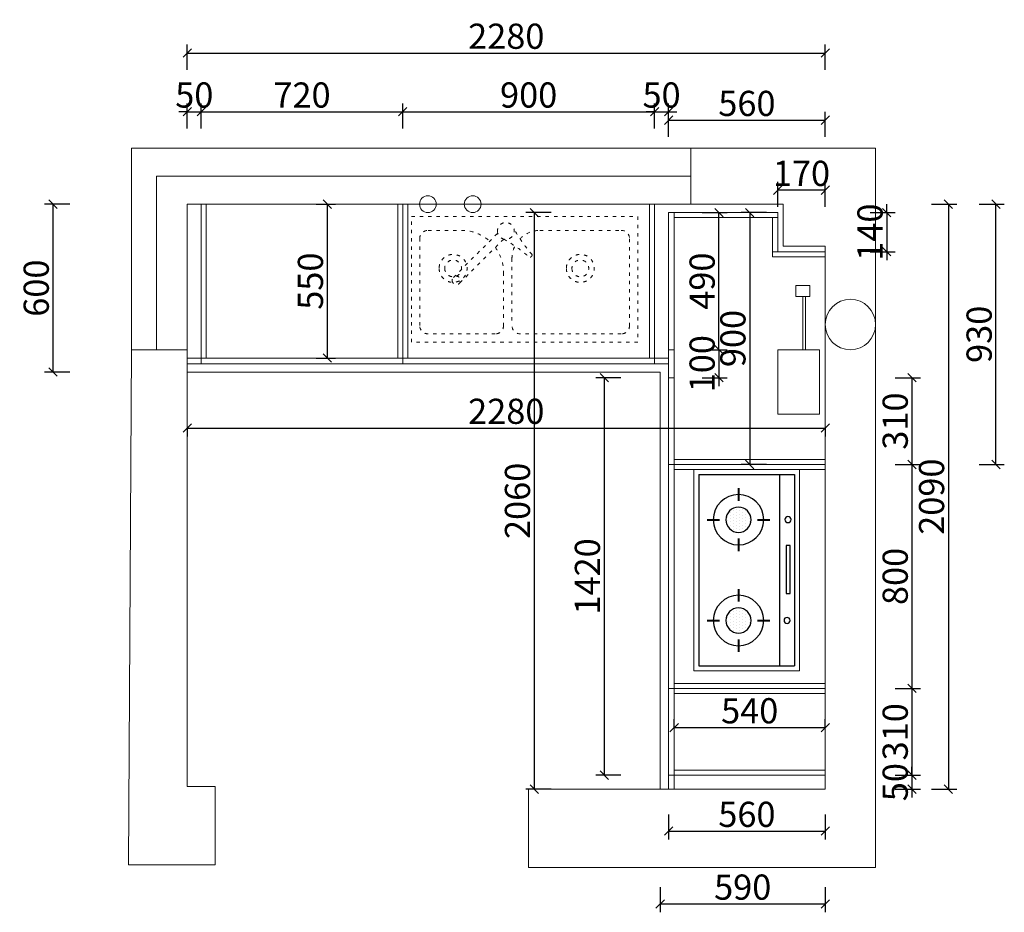
# Model space of a CAD drawing. Units: millimetres. Extents: x 115089 to 126526, y -135500 to -128971.
# Drawn here: x 117471 to 120990, y -135500 to -132311 of the extents above; entities that cross this region are included whole.
import ezdxf

# ---------------------------------------------------------------- set-up
doc = ezdxf.new("R2010")
doc.units = ezdxf.units.MM
doc.linetypes.add('ACAD_ISO03W100', pattern=[30, 12, -18])
doc.layers.get('0').update_dxf_attribs({"color": 4})
for name, color, linetype, lineweight in [('1', 253, 'Continuous', 40), ('2', 161, 'Continuous', 15), ('youfeel-柜体', 254, 'Continuous', 15), ('实物线', 7, 'Continuous', 25), ('隐藏线', 6, 'ACAD_ISO03W100', 13)]:
    doc.layers.add(name, color=color, linetype=linetype, lineweight=lineweight)
doc.layers.add('3', color=4, linetype='Continuous')
doc.styles.add('youfeel-60', font='宋体', dxfattribs={"width": 0.8})
doc.dimstyles.new('youfeel-30', dxfattribs={"dimscale": 30, "dimtxt": 2.5, "dimasz": 1, "dimexe": 1, "dimexo": 1, "dimgap": 0.5, "dimtad": 1, "dimdsep": 46, "dimtxsty": 'youfeel-60', "dimblk": 'OBLIQUE', "dimcen": 0, "dimclrt": 1, "dimazin": 0, "dimtfac": 1, "dimtix": 1, "dimtmove": 2, "dimatfit": 3, "dimldrblk": 'DOT', "dimfxl": 2, "dimfxlon": 1, "dimtolj": 1, "dimtzin": 2, "dimarcsym": 0})

# ---------------------------------------------------------------- blocks, each defined once
blk = doc.blocks.new('洗菜盆-平')
at = {"layer": '隐藏线'}
for p, q in [((-54.7, 400), (-345, 400)), ((254.6, 231.8), (96.2, 390.2)), ((345, 400), (225.3, 400)), ((-375, 370), (-375, 60)), ((75, 369), (233.4, 210.6)), ((375, 60), (375, 370)), ((45.3, 300), (45.3, 60)), ((75.3, 250), (75.3, 60)), ((-345, 30), (15.3, 30)), ((105.3, 30), (345, 30))]:
    blk.add_line(p, q, dxfattribs=at)
blk.add_lwpolyline([(-405, 0), (405, 0), (405, 450), (-405, 450)], close=True, dxfattribs=at)
for centre, radius in [((67.3, 398), 30), ((-199, 264.1), 50), ((-199, 264.1), 30), ((255.7, 264.1), 50), ((255.7, 264.1), 30), ((244, 221.2), 15)]:
    blk.add_circle(centre, radius, dxfattribs=at)
for centre, radius, start, end in [((-345, 370), 30, 90, 180), ((-54.7, 300), 100, 44.5387, 90), ((-437.7, 671), 544.9, 318.9516, 330.8737), ((225.3, 250), 150, 90, 131.9907), ((345, 370), 30, 0, 90), ((340.3, -107), 544.9, 119.1263, 131.0484), ((-54.7, 300), 100, 0, 26.336), ((225.3, 250), 150, 143.4822, 180), ((-17.6, 313.1), 9.19, 180, 270), ((-345, 60), 30, 180, 270), ((15.3, 60), 30, 270, 0), ((105.3, 60), 30, 180, 270), ((345, 60), 30, 270, 0)]:
    blk.add_arc(centre, radius, start, end, dxfattribs=at)
blk = doc.blocks.new('*X4')
at = {"color": 0}
for p, q in [((28281.25, 19162.5), (28281.25, 19162.5)), ((28293.75, 19162.5), (28293.75, 19162.5)), ((28300, 19175), (28300, 19175)), ((28306.25, 19162.5), (28306.25, 19162.5)), ((28312.5, 19175), (28312.5, 19175)), ((28318.75, 19162.5), (28318.75, 19162.5)), ((28325, 19175), (28325, 19175)), ((28331.25, 19162.5), (28331.25, 19162.5)), ((28343.75, 19162.5), (28343.75, 19162.5)), ((28262.5, 19125), (28262.5, 19125)), ((28268.75, 19137.5), (28268.75, 19137.5)), ((28275, 19150), (28275, 19150)), ((28275, 19125), (28275, 19125)), ((28281.25, 19137.5), (28281.25, 19137.5)), ((28287.5, 19150), (28287.5, 19150)), ((28287.5, 19125), (28287.5, 19125)), ((28293.75, 19137.5), (28293.75, 19137.5)), ((28300, 19150), (28300, 19150)), ((28300, 19125), (28300, 19125)), ((28306.25, 19137.5), (28306.25, 19137.5)), ((28312.5, 19150), (28312.5, 19150)), ((28312.5, 19125), (28312.5, 19125)), ((28318.75, 19137.5), (28318.75, 19137.5)), ((28325, 19150), (28325, 19150)), ((28325, 19125), (28325, 19125)), ((28331.25, 19137.5), (28331.25, 19137.5)), ((28337.5, 19150), (28337.5, 19150)), ((28337.5, 19125), (28337.5, 19125)), ((28343.75, 19137.5), (28343.75, 19137.5)), ((28350, 19150), (28350, 19150)), ((28350, 19125), (28350, 19125)), ((28356.25, 19137.5), (28356.25, 19137.5)), ((28268.75, 19112.5), (28268.75, 19112.5)), ((28275, 19100), (28275, 19100)), ((28281.25, 19112.5), (28281.25, 19112.5)), ((28287.5, 19100), (28287.5, 19100)), ((28293.75, 19112.5), (28293.75, 19112.5)), ((28293.75, 19087.5), (28293.75, 19087.5)), ((28300, 19100), (28300, 19100)), ((28306.25, 19112.5), (28306.25, 19112.5)), ((28306.25, 19087.5), (28306.25, 19087.5)), ((28312.5, 19100), (28312.5, 19100)), ((28318.75, 19112.5), (28318.75, 19112.5)), ((28318.75, 19087.5), (28318.75, 19087.5)), ((28325, 19100), (28325, 19100)), ((28331.25, 19112.5), (28331.25, 19112.5)), ((28331.25, 19087.5), (28331.25, 19087.5)), ((28337.5, 19100), (28337.5, 19100)), ((28343.75, 19112.5), (28343.75, 19112.5)), ((28350, 19100), (28350, 19100)), ((28356.25, 19112.5), (28356.25, 19112.5))]:
    blk.add_line(p, q, dxfattribs=at)
blk = doc.blocks.new('A$C4B0A6DF7')
at = {"layer": '1', "color": 251}
for p, q in [((218.6, 652.5), (218.6, 607.5)), ((151.1, 540), (106.1, 540)), ((331.1, 540), (286.1, 540)), ((218.6, 472.5), (218.6, 427.5)), ((218.6, 292.5), (218.6, 247.5)), ((151.1, 180), (106.1, 180)), ((331.1, 180), (286.1, 180)), ((218.6, 112.5), (218.6, 67.5))]:
    blk.add_line(p, q, dxfattribs=at)
at = {"layer": '2', "color": 251}
for p, q in [((378, 720), (0, 720)), ((0, 720), (0, 0)), ((378, 720), (378, 0)), ((378, 0), (0, 0))]:
    blk.add_line(p, q, dxfattribs=at)
at = {"layer": '3', "color": 153}
for p, q in [((360, 702), (18, 702)), ((18, 702), (18, 18)), ((72, 702), (72, 18)), ((360, 702), (360, 18)), ((360, 18), (18, 18))]:
    blk.add_line(p, q, dxfattribs=at)
at = {"layer": '3', "color": 251}
for p, q in [((33.8, 277), (33.8, 448.4)), ((33.8, 448.4), (48.1, 448.4)), ((48.1, 448.4), (48.1, 277)), ((48.1, 277), (33.8, 277))]:
    blk.add_line(p, q, dxfattribs=at)
for centre, radius in [((218.6, 540), 90), ((218.6, 540), 45), ((41.7, 540.5), 10.8), ((218.6, 180), 90), ((218.6, 180), 45), ((44.9, 180.2), 10.8)]:
    blk.add_circle(centre, radius, dxfattribs=at)
at = {"layer": '3', "color": 251, "xscale": 0.9, "yscale": 0.9, "zscale": 0.9, "rotation": 270}
for p in [(-16998.1, 26019.2), (-16998.1, 25659.2)]:
    blk.add_blockref('*X4', p, dxfattribs=at)
blk = doc.blocks.new('_Oblique')
at = {"color": 0, "linetype": 'ByBlock', "lineweight": -2}
blk.add_line((-0.5, -0.5), (0.5, 0.5), dxfattribs=at)
blk = doc.blocks.new('*D7')
at = {"layer": 'Defpoints', "color": 0, "transparency": 16777216}
for p in [(118120, -132640), (118070, -132970), (118120, -132970)]:
    blk.add_point(p, dxfattribs=at)
at = {"layer": 'youfeel-柜体', "color": 6, "lineweight": -2, "transparency": 16777216}
for p, q in [((118070, -132700), (118070, -132610)), ((118120, -132700), (118120, -132610)), ((118070, -132640), (118040, -132640)), ((118070, -132640), (118120, -132640)), ((118120, -132640), (118150, -132640))]:
    blk.add_line(p, q, dxfattribs=at)
at = {"layer": 'youfeel-柜体', "color": 6, "lineweight": -2, "transparency": 16777216, "xscale": 30, "yscale": 30, "zscale": 30}
blk.add_blockref('_Oblique', (118070, -132640), dxfattribs=at)
at = {"layer": 'youfeel-柜体', "color": 6, "lineweight": -2, "transparency": 16777216, "xscale": 30, "yscale": 30, "zscale": 30, "rotation": 180}
blk.add_blockref('_Oblique', (118120, -132640), dxfattribs=at)
at = {"layer": 'youfeel-柜体', "color": 1, "transparency": 16777216, "insert": (118095, -132580), "char_height": 90, "attachment_point": 5, "style": 'youfeel-60'}
blk.add_mtext('\\A1;50', dxfattribs=at)
blk = doc.blocks.new('_Dot')
at = {"color": 0, "linetype": 'ByBlock', "lineweight": -2}
blk.add_line((-0.5, 0), (-1, 0), dxfattribs=at)
at = {"color": 0, "linetype": 'ByBlock', "const_width": 0.5}
blk.add_lwpolyline([(-0.25, 0, 1), (0.25, 0, 1)], format="xyb", close=True, dxfattribs=at)
blk = doc.blocks.new('*D8')
at = {"layer": 'Defpoints', "color": 0, "transparency": 16777216}
for p in [(118840, -132640), (118120, -132970), (118840, -132970)]:
    blk.add_point(p, dxfattribs=at)
at = {"layer": 'youfeel-柜体', "color": 6, "lineweight": -2, "transparency": 16777216}
for p, q in [((118120, -132700), (118120, -132610)), ((118840, -132700), (118840, -132610)), ((118120, -132640), (118840, -132640))]:
    blk.add_line(p, q, dxfattribs=at)
at = {"layer": 'youfeel-柜体', "color": 6, "lineweight": -2, "transparency": 16777216, "xscale": 30, "yscale": 30, "zscale": 30, "rotation": 180}
blk.add_blockref('_Oblique', (118120, -132640), dxfattribs=at)
at = {"layer": 'youfeel-柜体', "color": 6, "lineweight": -2, "transparency": 16777216, "xscale": 30, "yscale": 30, "zscale": 30}
blk.add_blockref('_Oblique', (118840, -132640), dxfattribs=at)
at = {"layer": 'youfeel-柜体', "color": 1, "transparency": 16777216, "insert": (118480, -132580), "char_height": 90, "attachment_point": 5, "style": 'youfeel-60'}
blk.add_mtext('\\A1;720', dxfattribs=at)
blk = doc.blocks.new('*D9')
at = {"layer": 'Defpoints', "color": 0, "transparency": 16777216}
for p in [(119740, -132640), (118840, -132970), (119740, -132970)]:
    blk.add_point(p, dxfattribs=at)
at = {"layer": 'youfeel-柜体', "color": 6, "lineweight": -2, "transparency": 16777216}
for p, q in [((118840, -132700), (118840, -132610)), ((119740, -132700), (119740, -132610)), ((118840, -132640), (119740, -132640))]:
    blk.add_line(p, q, dxfattribs=at)
at = {"layer": 'youfeel-柜体', "color": 6, "lineweight": -2, "transparency": 16777216, "xscale": 30, "yscale": 30, "zscale": 30, "rotation": 180}
blk.add_blockref('_Oblique', (118840, -132640), dxfattribs=at)
at = {"layer": 'youfeel-柜体', "color": 6, "lineweight": -2, "transparency": 16777216, "xscale": 30, "yscale": 30, "zscale": 30}
blk.add_blockref('_Oblique', (119740, -132640), dxfattribs=at)
at = {"layer": 'youfeel-柜体', "color": 1, "transparency": 16777216, "insert": (119290, -132580), "char_height": 90, "attachment_point": 5, "style": 'youfeel-60'}
blk.add_mtext('\\A1;900', dxfattribs=at)
blk = doc.blocks.new('*D10')
at = {"layer": 'Defpoints', "color": 0, "transparency": 16777216}
for p in [(119790, -132640), (119740, -132970), (119790, -133000)]:
    blk.add_point(p, dxfattribs=at)
at = {"layer": 'youfeel-柜体', "color": 6, "lineweight": -2, "transparency": 16777216}
for p, q in [((119740, -132700), (119740, -132610)), ((119790, -132700), (119790, -132610)), ((119740, -132640), (119710, -132640)), ((119740, -132640), (119790, -132640)), ((119790, -132640), (119820, -132640))]:
    blk.add_line(p, q, dxfattribs=at)
at = {"layer": 'youfeel-柜体', "color": 6, "lineweight": -2, "transparency": 16777216, "xscale": 30, "yscale": 30, "zscale": 30}
blk.add_blockref('_Oblique', (119740, -132640), dxfattribs=at)
at = {"layer": 'youfeel-柜体', "color": 6, "lineweight": -2, "transparency": 16777216, "xscale": 30, "yscale": 30, "zscale": 30, "rotation": 180}
blk.add_blockref('_Oblique', (119790, -132640), dxfattribs=at)
at = {"layer": 'youfeel-柜体', "color": 1, "transparency": 16777216, "insert": (119765, -132580), "char_height": 90, "attachment_point": 5, "style": 'youfeel-60'}
blk.add_mtext('\\A1;50', dxfattribs=at)
blk = doc.blocks.new('*D11')
at = {"layer": 'Defpoints', "color": 0, "transparency": 16777216}
for p in [(120350, -132670), (119790, -133000), (120350, -133120)]:
    blk.add_point(p, dxfattribs=at)
at = {"layer": 'youfeel-柜体', "color": 6, "lineweight": -2, "transparency": 16777216}
for p, q in [((119790, -132730), (119790, -132640)), ((120350, -132730), (120350, -132640)), ((119790, -132670), (120350, -132670))]:
    blk.add_line(p, q, dxfattribs=at)
at = {"layer": 'youfeel-柜体', "color": 6, "lineweight": -2, "transparency": 16777216, "xscale": 30, "yscale": 30, "zscale": 30, "rotation": 180}
blk.add_blockref('_Oblique', (119790, -132670), dxfattribs=at)
at = {"layer": 'youfeel-柜体', "color": 6, "lineweight": -2, "transparency": 16777216, "xscale": 30, "yscale": 30, "zscale": 30}
blk.add_blockref('_Oblique', (120350, -132670), dxfattribs=at)
at = {"layer": 'youfeel-柜体', "color": 1, "transparency": 16777216, "insert": (120070, -132610), "char_height": 90, "attachment_point": 5, "style": 'youfeel-60'}
blk.add_mtext('\\A1;560', dxfattribs=at)
blk = doc.blocks.new('*D12')
at = {"layer": 'Defpoints', "color": 0, "transparency": 16777216}
for p in [(119810, -133590), (119560, -135010), (119790, -135010)]:
    blk.add_point(p, dxfattribs=at)
at = {"layer": 'youfeel-柜体', "color": 6, "lineweight": -2, "transparency": 16777216}
for p, q in [((119620, -133590), (119530, -133590)), ((119560, -133590), (119560, -135010)), ((119620, -135010), (119530, -135010))]:
    blk.add_line(p, q, dxfattribs=at)
at = {"layer": 'youfeel-柜体', "color": 6, "lineweight": -2, "transparency": 16777216, "xscale": 30, "yscale": 30, "zscale": 30}
for p, rotation in [((119560, -133590), 90), ((119560, -135010), 270)]:
    blk.add_blockref('_Oblique', p, dxfattribs=dict(at, rotation=rotation))
at = {"layer": 'youfeel-柜体', "color": 1, "transparency": 16777216, "insert": (119500, -134300), "char_height": 90, "attachment_point": 5, "rotation": 90, "style": 'youfeel-60'}
blk.add_mtext('\\A1;1420', dxfattribs=at)
blk = doc.blocks.new('*D18')
at = {"layer": 'Defpoints', "color": 0, "transparency": 16777216}
for p in [(120350, -132430), (118070, -132970), (120350, -133120)]:
    blk.add_point(p, dxfattribs=at)
at = {"layer": 'youfeel-柜体', "color": 6, "lineweight": -2, "transparency": 16777216}
for p, q in [((118070, -132490), (118070, -132400)), ((120350, -132490), (120350, -132400)), ((118070, -132430), (120350, -132430))]:
    blk.add_line(p, q, dxfattribs=at)
at = {"layer": 'youfeel-柜体', "color": 6, "lineweight": -2, "transparency": 16777216, "xscale": 30, "yscale": 30, "zscale": 30, "rotation": 180}
blk.add_blockref('_Oblique', (118070, -132430), dxfattribs=at)
at = {"layer": 'youfeel-柜体', "color": 6, "lineweight": -2, "transparency": 16777216, "xscale": 30, "yscale": 30, "zscale": 30}
blk.add_blockref('_Oblique', (120350, -132430), dxfattribs=at)
at = {"layer": 'youfeel-柜体', "color": 1, "transparency": 16777216, "insert": (119210, -132370), "char_height": 90, "attachment_point": 5, "style": 'youfeel-60'}
blk.add_mtext('\\A1;2280', dxfattribs=at)
blk = doc.blocks.new('*D19')
at = {"layer": 'Defpoints', "color": 0, "transparency": 16777216}
for p in [(120200, -132970), (120350, -135060), (120790, -135060)]:
    blk.add_point(p, dxfattribs=at)
at = {"layer": 'youfeel-柜体', "color": 6, "lineweight": -2, "transparency": 16777216}
for p, q in [((120730, -132970), (120820, -132970)), ((120790, -132970), (120790, -135060)), ((120730, -135060), (120820, -135060))]:
    blk.add_line(p, q, dxfattribs=at)
at = {"layer": 'youfeel-柜体', "color": 6, "lineweight": -2, "transparency": 16777216, "xscale": 30, "yscale": 30, "zscale": 30}
for p, rotation in [((120790, -132970), 90), ((120790, -135060), 270)]:
    blk.add_blockref('_Oblique', p, dxfattribs=dict(at, rotation=rotation))
at = {"layer": 'youfeel-柜体', "color": 1, "transparency": 16777216, "insert": (120730, -134015), "char_height": 90, "attachment_point": 5, "rotation": 90, "style": 'youfeel-60'}
blk.add_mtext('\\A1;2090', dxfattribs=at)
blk = doc.blocks.new('*D20')
at = {"layer": 'Defpoints', "color": 0, "transparency": 16777216}
for p in [(120200, -132970), (120960, -132970), (120350, -133900)]:
    blk.add_point(p, dxfattribs=at)
at = {"layer": 'youfeel-柜体', "color": 6, "lineweight": -2, "transparency": 16777216}
for p, q in [((120900, -132970), (120990, -132970)), ((120960, -133900), (120960, -132970)), ((120900, -133900), (120990, -133900))]:
    blk.add_line(p, q, dxfattribs=at)
at = {"layer": 'youfeel-柜体', "color": 6, "lineweight": -2, "transparency": 16777216, "xscale": 30, "yscale": 30, "zscale": 30}
for p, rotation in [((120960, -132970), 90), ((120960, -133900), 270)]:
    blk.add_blockref('_Oblique', p, dxfattribs=dict(at, rotation=rotation))
at = {"layer": 'youfeel-柜体', "color": 1, "transparency": 16777216, "insert": (120900, -133435), "char_height": 90, "attachment_point": 5, "rotation": 90, "style": 'youfeel-60'}
blk.add_mtext('\\A1;930', dxfattribs=at)
blk = doc.blocks.new('*D48')
at = {"layer": 'Defpoints', "color": 0, "transparency": 16777216}
for p in [(119810, -133590), (120350, -133900), (120660, -133900)]:
    blk.add_point(p, dxfattribs=at)
at = {"layer": 'youfeel-柜体', "color": 6, "lineweight": -2, "transparency": 16777216}
for p, q in [((120600, -133590), (120690, -133590)), ((120660, -133590), (120660, -133900)), ((120600, -133900), (120690, -133900))]:
    blk.add_line(p, q, dxfattribs=at)
at = {"layer": 'youfeel-柜体', "color": 6, "lineweight": -2, "transparency": 16777216, "xscale": 30, "yscale": 30, "zscale": 30}
for p, rotation in [((120660, -133590), 90), ((120660, -133900), 270)]:
    blk.add_blockref('_Oblique', p, dxfattribs=dict(at, rotation=rotation))
at = {"layer": 'youfeel-柜体', "color": 1, "transparency": 16777216, "insert": (120600, -133745), "char_height": 90, "attachment_point": 5, "rotation": 90, "style": 'youfeel-60'}
blk.add_mtext('\\A1;310', dxfattribs=at)
blk = doc.blocks.new('*D49')
at = {"layer": 'Defpoints', "color": 0, "transparency": 16777216}
for p in [(120350, -133900), (120350, -134700), (120660, -134700)]:
    blk.add_point(p, dxfattribs=at)
at = {"layer": 'youfeel-柜体', "color": 6, "lineweight": -2, "transparency": 16777216}
for p, q in [((120600, -133900), (120690, -133900)), ((120660, -133900), (120660, -134700)), ((120600, -134700), (120690, -134700))]:
    blk.add_line(p, q, dxfattribs=at)
at = {"layer": 'youfeel-柜体', "color": 6, "lineweight": -2, "transparency": 16777216, "xscale": 30, "yscale": 30, "zscale": 30}
for p, rotation in [((120660, -133900), 90), ((120660, -134700), 270)]:
    blk.add_blockref('_Oblique', p, dxfattribs=dict(at, rotation=rotation))
at = {"layer": 'youfeel-柜体', "color": 1, "transparency": 16777216, "insert": (120600, -134300), "char_height": 90, "attachment_point": 5, "rotation": 90, "style": 'youfeel-60'}
blk.add_mtext('\\A1;800', dxfattribs=at)
blk = doc.blocks.new('*D50')
at = {"layer": 'Defpoints', "color": 0, "transparency": 16777216}
for p in [(120350, -134700), (120350, -135010), (120660, -135010)]:
    blk.add_point(p, dxfattribs=at)
at = {"layer": 'youfeel-柜体', "color": 6, "lineweight": -2, "transparency": 16777216}
for p, q in [((120600, -134700), (120690, -134700)), ((120660, -134700), (120660, -135010)), ((120600, -135010), (120690, -135010))]:
    blk.add_line(p, q, dxfattribs=at)
at = {"layer": 'youfeel-柜体', "color": 6, "lineweight": -2, "transparency": 16777216, "xscale": 30, "yscale": 30, "zscale": 30}
for p, rotation in [((120660, -134700), 90), ((120660, -135010), 270)]:
    blk.add_blockref('_Oblique', p, dxfattribs=dict(at, rotation=rotation))
at = {"layer": 'youfeel-柜体', "color": 1, "transparency": 16777216, "insert": (120600, -134855), "char_height": 90, "attachment_point": 5, "rotation": 90, "style": 'youfeel-60'}
blk.add_mtext('\\A1;310', dxfattribs=at)
blk = doc.blocks.new('*D51')
at = {"layer": 'Defpoints', "color": 0, "transparency": 16777216}
for p in [(120350, -135010), (120350, -135060), (120660, -135060)]:
    blk.add_point(p, dxfattribs=at)
at = {"layer": 'youfeel-柜体', "color": 6, "lineweight": -2, "transparency": 16777216}
for p, q in [((120660, -135010), (120660, -134980)), ((120600, -135010), (120690, -135010)), ((120660, -135010), (120660, -135060)), ((120600, -135060), (120690, -135060)), ((120660, -135060), (120660, -135090))]:
    blk.add_line(p, q, dxfattribs=at)
at = {"layer": 'youfeel-柜体', "color": 6, "lineweight": -2, "transparency": 16777216, "xscale": 30, "yscale": 30, "zscale": 30}
for p, rotation in [((120660, -135010), 270), ((120660, -135060), 90)]:
    blk.add_blockref('_Oblique', p, dxfattribs=dict(at, rotation=rotation))
at = {"layer": 'youfeel-柜体', "color": 1, "transparency": 16777216, "insert": (120600, -135035), "char_height": 90, "attachment_point": 5, "rotation": 90, "style": 'youfeel-60'}
blk.add_mtext('\\A1;50', dxfattribs=at)
blk = doc.blocks.new('*D52')
at = {"layer": 'Defpoints', "color": 0, "transparency": 16777216}
for p in [(120180, -133000), (120080, -133900), (120350, -133900)]:
    blk.add_point(p, dxfattribs=at)
at = {"layer": 'youfeel-柜体', "color": 6, "lineweight": -2, "transparency": 16777216}
for p, q in [((120140, -133000), (120050, -133000)), ((120080, -133000), (120080, -133900)), ((120140, -133900), (120050, -133900))]:
    blk.add_line(p, q, dxfattribs=at)
at = {"layer": 'youfeel-柜体', "color": 6, "lineweight": -2, "transparency": 16777216, "xscale": 30, "yscale": 30, "zscale": 30}
for p, rotation in [((120080, -133000), 90), ((120080, -133900), 270)]:
    blk.add_blockref('_Oblique', p, dxfattribs=dict(at, rotation=rotation))
at = {"layer": 'youfeel-柜体', "color": 1, "transparency": 16777216, "insert": (120020, -133450), "char_height": 90, "attachment_point": 5, "rotation": 90, "style": 'youfeel-60'}
blk.add_mtext('\\A1;900', dxfattribs=at)
blk = doc.blocks.new('*D53')
at = {"layer": 'Defpoints', "color": 0, "transparency": 16777216}
for p in [(120180, -133000), (120180, -133140), (120570, -133140)]:
    blk.add_point(p, dxfattribs=at)
at = {"layer": 'youfeel-柜体', "color": 6, "lineweight": -2, "transparency": 16777216}
for p, q in [((120570, -133000), (120570, -132970)), ((120510, -133000), (120600, -133000)), ((120570, -133000), (120570, -133140)), ((120510, -133140), (120600, -133140)), ((120570, -133140), (120570, -133170))]:
    blk.add_line(p, q, dxfattribs=at)
at = {"layer": 'youfeel-柜体', "color": 6, "lineweight": -2, "transparency": 16777216, "xscale": 30, "yscale": 30, "zscale": 30}
for p, rotation in [((120570, -133000), 270), ((120570, -133140), 90)]:
    blk.add_blockref('_Oblique', p, dxfattribs=dict(at, rotation=rotation))
at = {"layer": 'youfeel-柜体', "color": 1, "transparency": 16777216, "insert": (120510, -133070), "char_height": 90, "attachment_point": 5, "rotation": 90, "style": 'youfeel-60'}
blk.add_mtext('\\A1;140', dxfattribs=at)
blk = doc.blocks.new('*D54')
at = {"layer": 'Defpoints', "color": 0, "transparency": 16777216}
for p in [(120180, -132920), (120180, -133140), (120350, -133140)]:
    blk.add_point(p, dxfattribs=at)
at = {"layer": 'youfeel-柜体', "color": 6, "lineweight": -2, "transparency": 16777216}
for p, q in [((120180, -132980), (120180, -132890)), ((120350, -132980), (120350, -132890)), ((120350, -132920), (120180, -132920))]:
    blk.add_line(p, q, dxfattribs=at)
at = {"layer": 'youfeel-柜体', "color": 6, "lineweight": -2, "transparency": 16777216, "xscale": 30, "yscale": 30, "zscale": 30, "rotation": 180}
blk.add_blockref('_Oblique', (120180, -132920), dxfattribs=at)
at = {"layer": 'youfeel-柜体', "color": 6, "lineweight": -2, "transparency": 16777216, "xscale": 30, "yscale": 30, "zscale": 30}
blk.add_blockref('_Oblique', (120350, -132920), dxfattribs=at)
at = {"layer": 'youfeel-柜体', "color": 1, "transparency": 16777216, "insert": (120265, -132860), "char_height": 90, "attachment_point": 5, "style": 'youfeel-60'}
blk.add_mtext('\\A1;170', dxfattribs=at)
blk = doc.blocks.new('*D55')
at = {"layer": 'Defpoints', "color": 0, "transparency": 16777216}
for p in [(119760, -135060), (120350, -135060), (120350, -135470)]:
    blk.add_point(p, dxfattribs=at)
at = {"layer": 'youfeel-柜体', "color": 6, "lineweight": -2, "transparency": 16777216}
for p, q in [((119760, -135410), (119760, -135500)), ((120350, -135410), (120350, -135500)), ((119760, -135470), (120350, -135470))]:
    blk.add_line(p, q, dxfattribs=at)
at = {"layer": 'youfeel-柜体', "color": 6, "lineweight": -2, "transparency": 16777216, "xscale": 30, "yscale": 30, "zscale": 30, "rotation": 180}
blk.add_blockref('_Oblique', (119760, -135470), dxfattribs=at)
at = {"layer": 'youfeel-柜体', "color": 6, "lineweight": -2, "transparency": 16777216, "xscale": 30, "yscale": 30, "zscale": 30}
blk.add_blockref('_Oblique', (120350, -135470), dxfattribs=at)
at = {"layer": 'youfeel-柜体', "color": 1, "transparency": 16777216, "insert": (120055, -135410), "char_height": 90, "attachment_point": 5, "style": 'youfeel-60'}
blk.add_mtext('\\A1;590', dxfattribs=at)
blk = doc.blocks.new('*D56')
at = {"layer": 'Defpoints', "color": 0, "transparency": 16777216}
for p in [(120350, -134840), (119810, -134860), (120350, -134860)]:
    blk.add_point(p, dxfattribs=at)
at = {"layer": 'youfeel-柜体', "color": 6, "lineweight": -2, "transparency": 16777216}
for p, q in [((119810, -134840), (119810, -134810)), ((120350, -134840), (120350, -134810)), ((119810, -134840), (120350, -134840))]:
    blk.add_line(p, q, dxfattribs=at)
at = {"layer": 'youfeel-柜体', "color": 6, "lineweight": -2, "transparency": 16777216, "xscale": 30, "yscale": 30, "zscale": 30, "rotation": 180}
blk.add_blockref('_Oblique', (119810, -134840), dxfattribs=at)
at = {"layer": 'youfeel-柜体', "color": 6, "lineweight": -2, "transparency": 16777216, "xscale": 30, "yscale": 30, "zscale": 30}
blk.add_blockref('_Oblique', (120350, -134840), dxfattribs=at)
at = {"layer": 'youfeel-柜体', "color": 1, "transparency": 16777216, "insert": (120080, -134780), "char_height": 90, "attachment_point": 5, "style": 'youfeel-60'}
blk.add_mtext('\\A1;540', dxfattribs=at)
blk = doc.blocks.new('*D57')
at = {"layer": 'Defpoints', "color": 0, "transparency": 16777216}
for p in [(119790, -135060), (120350, -135060), (120350, -135210)]:
    blk.add_point(p, dxfattribs=at)
at = {"layer": 'youfeel-柜体', "color": 6, "lineweight": -2, "transparency": 16777216}
for p, q in [((119790, -135150), (119790, -135240)), ((120350, -135150), (120350, -135240)), ((119790, -135210), (120350, -135210))]:
    blk.add_line(p, q, dxfattribs=at)
at = {"layer": 'youfeel-柜体', "color": 6, "lineweight": -2, "transparency": 16777216, "xscale": 30, "yscale": 30, "zscale": 30, "rotation": 180}
blk.add_blockref('_Oblique', (119790, -135210), dxfattribs=at)
at = {"layer": 'youfeel-柜体', "color": 6, "lineweight": -2, "transparency": 16777216, "xscale": 30, "yscale": 30, "zscale": 30}
blk.add_blockref('_Oblique', (120350, -135210), dxfattribs=at)
at = {"layer": 'youfeel-柜体', "color": 1, "transparency": 16777216, "insert": (120070, -135150), "char_height": 90, "attachment_point": 5, "style": 'youfeel-60'}
blk.add_mtext('\\A1;560', dxfattribs=at)
blk = doc.blocks.new('*D70')
at = {"layer": 'Defpoints', "color": 0, "transparency": 16777216}
for p in [(118500, -132970), (118500, -133520), (118570, -133520)]:
    blk.add_point(p, dxfattribs=at)
at = {"layer": 'youfeel-柜体', "color": 6, "lineweight": -2, "transparency": 16777216}
for p, q in [((118530, -132970), (118600, -132970)), ((118570, -132970), (118570, -133520)), ((118530, -133520), (118600, -133520))]:
    blk.add_line(p, q, dxfattribs=at)
at = {"layer": 'youfeel-柜体', "color": 6, "lineweight": -2, "transparency": 16777216, "xscale": 30, "yscale": 30, "zscale": 30}
for p, rotation in [((118570, -132970), 90), ((118570, -133520), 270)]:
    blk.add_blockref('_Oblique', p, dxfattribs=dict(at, rotation=rotation))
at = {"layer": 'youfeel-柜体', "color": 1, "transparency": 16777216, "insert": (118510, -133245), "char_height": 90, "attachment_point": 5, "rotation": 90, "style": 'youfeel-60'}
blk.add_mtext('\\A1;550', dxfattribs=at)
blk = doc.blocks.new('*D71')
at = {"layer": 'Defpoints', "color": 0, "transparency": 16777216}
for p in [(117590, -132970), (118070, -132970), (118070, -133570)]:
    blk.add_point(p, dxfattribs=at)
at = {"layer": 'youfeel-柜体', "color": 6, "lineweight": -2, "transparency": 16777216}
for p, q in [((117650, -132970), (117560, -132970)), ((117590, -133570), (117590, -132970)), ((117650, -133570), (117560, -133570))]:
    blk.add_line(p, q, dxfattribs=at)
at = {"layer": 'youfeel-柜体', "color": 6, "lineweight": -2, "transparency": 16777216, "xscale": 30, "yscale": 30, "zscale": 30}
for p, rotation in [((117590, -132970), 90), ((117590, -133570), 270)]:
    blk.add_blockref('_Oblique', p, dxfattribs=dict(at, rotation=rotation))
at = {"layer": 'youfeel-柜体', "color": 1, "transparency": 16777216, "insert": (117530, -133270), "char_height": 90, "attachment_point": 5, "rotation": 90, "style": 'youfeel-60'}
blk.add_mtext('\\A1;600', dxfattribs=at)
blk = doc.blocks.new('*D95')
at = {"layer": 'Defpoints', "color": 0, "transparency": 16777216}
for p in [(119810, -133490), (119810, -133590), (119970, -133590)]:
    blk.add_point(p, dxfattribs=at)
at = {"layer": 'youfeel-柜体', "color": 6, "lineweight": -2, "transparency": 16777216}
for p, q in [((119970, -133490), (119970, -133460)), ((119910, -133490), (120000, -133490)), ((119970, -133490), (119970, -133590)), ((119910, -133590), (120000, -133590)), ((119970, -133590), (119970, -133620))]:
    blk.add_line(p, q, dxfattribs=at)
at = {"layer": 'youfeel-柜体', "color": 6, "lineweight": -2, "transparency": 16777216, "xscale": 30, "yscale": 30, "zscale": 30}
for p, rotation in [((119970, -133490), 270), ((119970, -133590), 90)]:
    blk.add_blockref('_Oblique', p, dxfattribs=dict(at, rotation=rotation))
at = {"layer": 'youfeel-柜体', "color": 1, "transparency": 16777216, "insert": (119910, -133540), "char_height": 90, "attachment_point": 5, "rotation": 90, "style": 'youfeel-60'}
blk.add_mtext('\\A1;100', dxfattribs=at)
blk = doc.blocks.new('*D96')
at = {"layer": 'Defpoints', "color": 0, "transparency": 16777216}
for p in [(119790, -133000), (119970, -133000), (119810, -133490)]:
    blk.add_point(p, dxfattribs=at)
at = {"layer": 'youfeel-柜体', "color": 6, "lineweight": -2, "transparency": 16777216}
for p, q in [((119910, -133000), (120000, -133000)), ((119970, -133490), (119970, -133000)), ((119910, -133490), (120000, -133490))]:
    blk.add_line(p, q, dxfattribs=at)
at = {"layer": 'youfeel-柜体', "color": 6, "lineweight": -2, "transparency": 16777216, "xscale": 30, "yscale": 30, "zscale": 30}
for p, rotation in [((119970, -133000), 90), ((119970, -133490), 270)]:
    blk.add_blockref('_Oblique', p, dxfattribs=dict(at, rotation=rotation))
at = {"layer": 'youfeel-柜体', "color": 1, "transparency": 16777216, "insert": (119910, -133245), "char_height": 90, "attachment_point": 5, "rotation": 90, "style": 'youfeel-60'}
blk.add_mtext('\\A1;490', dxfattribs=at)
blk = doc.blocks.new('*D99')
at = {"layer": 'Defpoints', "color": 0, "transparency": 16777216}
for p in [(118070, -133740), (120350, -133740), (120350, -133770)]:
    blk.add_point(p, dxfattribs=at)
at = {"layer": 'youfeel-柜体', "color": 6, "lineweight": -2, "transparency": 16777216}
for p, q in [((118070, -133770), (118070, -133800)), ((118070, -133770), (120350, -133770)), ((120350, -133770), (120350, -133800))]:
    blk.add_line(p, q, dxfattribs=at)
at = {"layer": 'youfeel-柜体', "color": 6, "lineweight": -2, "transparency": 16777216, "xscale": 30, "yscale": 30, "zscale": 30, "rotation": 180}
blk.add_blockref('_Oblique', (118070, -133770), dxfattribs=at)
at = {"layer": 'youfeel-柜体', "color": 6, "lineweight": -2, "transparency": 16777216, "xscale": 30, "yscale": 30, "zscale": 30}
blk.add_blockref('_Oblique', (120350, -133770), dxfattribs=at)
at = {"layer": 'youfeel-柜体', "color": 1, "transparency": 16777216, "insert": (119210, -133710), "char_height": 90, "attachment_point": 5, "style": 'youfeel-60'}
blk.add_mtext('\\A1;2280', dxfattribs=at)
blk = doc.blocks.new('*D100')
at = {"layer": 'Defpoints', "color": 0, "transparency": 16777216}
for p in [(119790, -133000), (119310, -135060), (119820, -135060)]:
    blk.add_point(p, dxfattribs=at)
at = {"layer": 'youfeel-柜体', "color": 6, "lineweight": -2, "transparency": 16777216}
for p, q in [((119370, -133000), (119280, -133000)), ((119310, -133000), (119310, -135060)), ((119370, -135060), (119280, -135060))]:
    blk.add_line(p, q, dxfattribs=at)
at = {"layer": 'youfeel-柜体', "color": 6, "lineweight": -2, "transparency": 16777216, "xscale": 30, "yscale": 30, "zscale": 30}
for p, rotation in [((119310, -133000), 90), ((119310, -135060), 270)]:
    blk.add_blockref('_Oblique', p, dxfattribs=dict(at, rotation=rotation))
at = {"layer": 'youfeel-柜体', "color": 1, "transparency": 16777216, "insert": (119250, -134030), "char_height": 90, "attachment_point": 5, "rotation": 90, "style": 'youfeel-60'}
blk.add_mtext('\\A1;2060', dxfattribs=at)

msp = doc.modelspace()

# ---------------------------------------------------------------- linework, layer by layer
at = {"layer": 'youfeel-柜体', "color": 1}
for p, q in [((117870, -133490), (117870, -132770)), ((117870, -132770), (120530, -132770)), ((120530, -132770), (120530, -135340)), ((118070, -135050), (118070, -132970)), ((118070, -132970), (120200, -132970)), ((120200, -132970), (120200, -133120)), ((120200, -133120), (120350, -133120)), ((120350, -133120), (120350, -135060)), ((117860, -135330), (117870, -133490)), ((118170, -135050), (118070, -135050)), ((118170, -135050), (118170, -135330)), ((120350, -135060), (119290, -135060)), ((119290, -135340), (119290, -135060)), ((118170, -135330), (117860, -135330)), ((120530, -135340), (119290, -135340))]:
    msp.add_line(p, q, dxfattribs=at)
at = {"layer": 'youfeel-柜体', "color": 4}
for p, q in [((119870, -132770), (119870, -132970)), ((119870, -132870), (117960, -132870)), ((117960, -132870), (117960, -133490)), ((118070, -133490), (117870, -133490))]:
    msp.add_line(p, q, dxfattribs=at)
at = {"layer": 'youfeel-柜体', "color": 0}
for p, q in [((118120, -132970), (118120, -133540)), ((118138, -132970), (118138, -133520)), ((118822, -132970), (118822, -133520)), ((118840, -132970), (118840, -133540)), ((118858, -132970), (118858, -133520)), ((119722, -133520), (119722, -132970)), ((119740, -133540), (119740, -132970)), ((119790, -133000), (120180, -133000)), ((119790, -133000), (119790, -135060)), ((119790, -133540), (119790, -133000)), ((119810, -133000), (119810, -135060)), ((119810, -133018), (120180, -133018)), ((120162, -133018), (120162, -133158)), ((120180, -133000), (120180, -133140)), ((120162, -133140), (120350, -133140)), ((120162, -133158), (120350, -133158)), ((119790, -133490), (119810, -133490)), ((118070, -133520), (119790, -133520)), ((118070, -133540), (119790, -133540)), ((119790, -133540), (119790, -133590)), ((119790, -133590), (119810, -133590)), ((120350, -133900), (119790, -133900)), ((120350, -133882), (119810, -133882)), ((120350, -133918), (119810, -133918)), ((120350, -134700), (119790, -134700)), ((120350, -134682), (119810, -134682)), ((120350, -134718), (119810, -134718)), ((120350, -135010), (119790, -135010)), ((120350, -134992), (119810, -134992))]:
    msp.add_line(p, q, dxfattribs=at)
at = {"layer": 'youfeel-柜体', "color": 6}
for p, q in [((118070, -133570), (119760, -133570)), ((119760, -133570), (119760, -135060))]:
    msp.add_line(p, q, dxfattribs=at)
at = {"layer": 'youfeel-柜体', "color": 2}
for points in [[(120245, -133260), (120295, -133260), (120295, -133300), (120245, -133300)], [(120270, -133300), (120280, -133300), (120280, -133490), (120270, -133490)], [(120180, -133490), (120330, -133490), (120330, -133720), (120180, -133720)]]:
    msp.add_lwpolyline(points, close=True, dxfattribs=at)
at = {"layer": 'youfeel-柜体', "color": 3}
for centre in [(118930, -132970), (119090, -132970)]:
    msp.add_circle(centre, 30, dxfattribs=at)
at = {"layer": 'youfeel-柜体', "color": 252}
msp.add_circle((120440, -133400), 90, dxfattribs=at)

# ---------------------------------------------------------------- block references
at = {"color": 8, "xscale": -1}
msp.add_blockref('A$C4B0A6DF7', (120258.6, -134637.5), dxfattribs=at)
at = {"layer": '实物线', "linetype": 'ACAD_ISO03W100', "lineweight": -2, "xscale": -1}
msp.add_blockref('洗菜盆-平', (119275.7, -133463.6), dxfattribs=at)

# ---------------------------------------------------------------- dimensions: what is measured, and where the dimension line sits
at = {"layer": 'youfeel-柜体', "color": 0}
for base, p1, p2, picture, middle in [((120350, -132430), (118070, -132970), (120350, -133120), '*D18', (119210, -132370)), ((118120, -132640), (118070, -132970), (118120, -132970), '*D7', (118095, -132580)), ((118840, -132640), (118120, -132970), (118840, -132970), '*D8', (118480, -132580)), ((119740, -132640), (118840, -132970), (119740, -132970), '*D9', (119290, -132580)), ((119790, -132640), (119740, -132970), (119790, -133000), '*D10', (119765, -132580)), ((120350, -132670), (119790, -133000), (120350, -133120), '*D11', (120070, -132610)), ((120180, -132920), (120350, -133140), (120180, -133140), '*D54', (120265, -132860)), ((120350, -133770), (118070, -133740), (120350, -133740), '*D99', (119210, -133710)), ((120350, -134840), (119810, -134860), (120350, -134860), '*D56', (120080, -134780)), ((120350, -135470), (119760, -135060), (120350, -135060), '*D55', (120055, -135410)), ((120350, -135210), (119790, -135060), (120350, -135060), '*D57', (120070, -135150))]:
    dim = msp.add_linear_dim(base=base, p1=p1, p2=p2, dimstyle='youfeel-30', override={"dimtxt": 3, "dimdec": 0, "dimclrd": 6, "dimclre": 6, "dimtdec": 0}, dxfattribs=at)
    dim.commit()
    dim.dimension.update_dxf_attribs({"geometry": picture, "text_midpoint": middle})
for base, p1, p2, picture, middle in [((117590, -132970), (118070, -133570), (118070, -132970), '*D71', (117530, -133270)), ((118570, -133520), (118500, -132970), (118500, -133520), '*D70', (118510, -133245)), ((119310, -135060), (119790, -133000), (119820, -135060), '*D100', (119250, -134030)), ((119970, -133000), (119810, -133490), (119790, -133000), '*D96', (119910, -133245)), ((120080, -133900), (120180, -133000), (120350, -133900), '*D52', (120020, -133450)), ((120570, -133140), (120180, -133000), (120180, -133140), '*D53', (120510, -133070)), ((120790, -135060), (120200, -132970), (120350, -135060), '*D19', (120730, -134015)), ((120960, -132970), (120350, -133900), (120200, -132970), '*D20', (120900, -133435)), ((119970, -133590), (119810, -133490), (119810, -133590), '*D95', (119910, -133540)), ((119560, -135010), (119810, -133590), (119790, -135010), '*D12', (119500, -134300)), ((120660, -133900), (119810, -133590), (120350, -133900), '*D48', (120600, -133745)), ((120660, -134700), (120350, -133900), (120350, -134700), '*D49', (120600, -134300)), ((120660, -135010), (120350, -134700), (120350, -135010), '*D50', (120600, -134855)), ((120660, -135060), (120350, -135010), (120350, -135060), '*D51', (120600, -135035))]:
    dim = msp.add_linear_dim(base=base, p1=p1, p2=p2, angle=90, dimstyle='youfeel-30', override={"dimtxt": 3, "dimdec": 0, "dimclrd": 6, "dimclre": 6, "dimtdec": 0}, dxfattribs=at)
    dim.commit()
    dim.dimension.update_dxf_attribs({"geometry": picture, "text_midpoint": middle})

doc.saveas('drawing.dxf')
